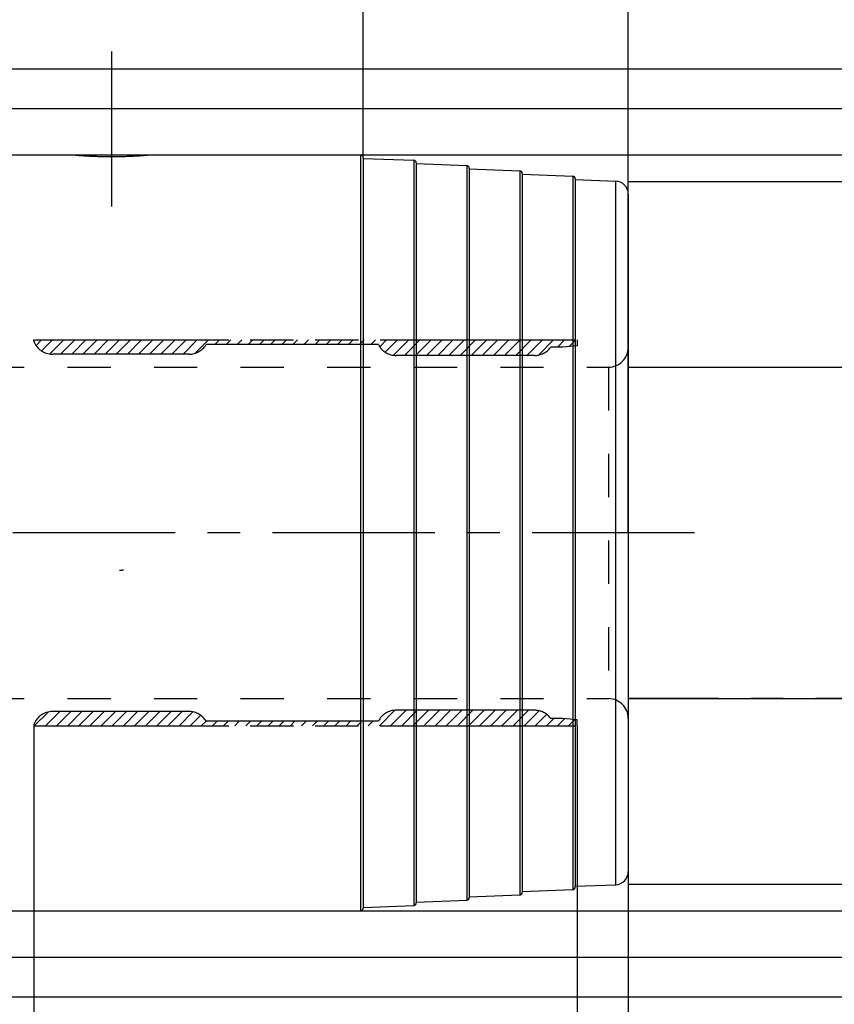
# Model space of a CAD drawing. Units: millimetres. Extents: x 0 to 594, y 0 to 420.
# Drawn here: x 335 to 397, y 205 to 279 of the extents above; entities that cross this region are included whole.
import ezdxf

# ---------------------------------------------------------------- set-up
doc = ezdxf.new("R2010")
doc.units = ezdxf.units.MM
doc.header["$LTSCALE"] = 32.67
for name, pattern in [('CENTER', [0.6, 0.375, -0.075, 0.075, -0.075]), ('HIDDEN', [0.2, 0.1, -0.1]), ('PHANTOM', [0.8, 0.45, -0.05, 0.1, -0.05, 0.1, -0.05])]:
    doc.linetypes.add(name, pattern=pattern)
doc.layers.get('0').update_dxf_attribs({"linetype": 'CONTINUOUS'})
for name, color, linetype in [('30336625_HP_HL', 7, 'CONTINUOUS'), ('30870889_HL', 7, 'CONTINUOUS'), ('30870930#SC253538_AXIS', 7, 'CONTINUOUS'), ('30870930_AXIS', 7, 'CONTINUOUS'), ('30870930_CL', 7, 'CONTINUOUS'), ('30870930_HL', 7, 'CONTINUOUS'), ('COLLECTION02', 7, 'CONTINUOUS'), ('HLP_AZ', 7, 'CONTINUOUS')]:
    doc.layers.add(name, color=color, linetype=linetype)
doc.styles.get("Standard").update_dxf_attribs({"font": 'TXT.SHX', "width": 0.7})
doc.styles.add('TEXTSTYLE_3', font='gdt', dxfattribs={"width": 0.7})
doc.dimstyles.new('DIMSTYLE_1', dxfattribs={"dimtxt": 3.5, "dimasz": 3.5, "dimexe": 0.18, "dimexo": 0.0625, "dimgap": 0.09, "dimtad": 1, "dimdec": 3, "dimdsep": 46, "dimtxsty": 'STANDARD', "dimblk": '_FILLED', "dimblk1": '_FILLED', "dimblk2": '_FILLED', "dimcen": 0.09, "dimclrt": 2, "dimadec": 0, "dimazin": 0, "dimtp": 0.15, "dimtm": 0.15, "dimtfac": 1, "dimtdec": 3, "dimtofl": 0, "dimtmove": 0, "dimatfit": 3, "dimldrblk": '_FILLED', "dimfxl": 1, "dimtolj": 1, "dimarcsym": 0})
doc.dimstyles.new('DIMSTYLE_2', dxfattribs={"dimtxt": 3.5, "dimasz": 3.5, "dimexe": 0.18, "dimexo": 0.0625, "dimgap": 0.09, "dimtad": 1, "dimdec": 3, "dimdsep": 46, "dimtxsty": 'STANDARD', "dimblk": '_FILLED', "dimblk1": '_FILLED', "dimblk2": '_FILLED', "dimcen": 0.09, "dimclrt": 2, "dimadec": 0, "dimazin": 0, "dimtp": 0.1, "dimtm": 0.1, "dimtfac": 1, "dimtdec": 3, "dimtofl": 0, "dimtmove": 0, "dimatfit": 3, "dimldrblk": '_FILLED', "dimfxl": 1, "dimtolj": 1, "dimarcsym": 0})
doc.dimstyles.new('DIMSTYLE_3', dxfattribs={"dimtxt": 3.5, "dimasz": 3.5, "dimexe": 0.18, "dimexo": 0.0625, "dimgap": 0.09, "dimtad": 1, "dimdec": 1, "dimdsep": 46, "dimtxsty": 'STANDARD', "dimblk": '_FILLED', "dimblk1": '_FILLED', "dimblk2": '_FILLED', "dimcen": 0.09, "dimclrt": 2, "dimadec": 0, "dimazin": 0, "dimtp": 0.05, "dimtm": 0.05, "dimtfac": 1, "dimtdec": 1, "dimtofl": 0, "dimtmove": 0, "dimatfit": 3, "dimldrblk": '_FILLED', "dimfxl": 1, "dimtolj": 1, "dimarcsym": 0})
doc.dimstyles.new('DIMSTYLE_4', dxfattribs={"dimtxt": 3.5, "dimasz": 3.5, "dimexe": 0.18, "dimexo": 0.0625, "dimgap": 0.09, "dimtad": 1, "dimdec": 1, "dimdsep": 46, "dimtxsty": 'STANDARD', "dimblk": '_FILLED', "dimblk1": '_FILLED', "dimblk2": '_FILLED', "dimcen": 0.09, "dimclrt": 2, "dimadec": 0, "dimazin": 0, "dimtp": 0.15, "dimtm": 0.15, "dimtfac": 1, "dimtdec": 1, "dimtofl": 0, "dimtmove": 0, "dimatfit": 3, "dimldrblk": '_FILLED', "dimfxl": 1, "dimtolj": 1, "dimarcsym": 0})
doc.dimstyles.new('DIMSTYLE_5', dxfattribs={"dimtxt": 3.5, "dimasz": 3.5, "dimexe": 0.18, "dimexo": 0.0625, "dimgap": 0.09, "dimtad": 1, "dimdec": 3, "dimdsep": 46, "dimtxsty": 'STANDARD', "dimblk": '_FILLED', "dimblk1": '_FILLED', "dimblk2": '_FILLED', "dimcen": 0.09, "dimclrt": 2, "dimadec": 0, "dimazin": 0, "dimtp": 0.2, "dimtm": 0.2, "dimtfac": 1, "dimtdec": 3, "dimtofl": 0, "dimtmove": 0, "dimatfit": 3, "dimldrblk": '_FILLED', "dimfxl": 1, "dimtolj": 1, "dimarcsym": 0})
doc.dimstyles.new('DIMSTYLE_6', dxfattribs={"dimtxt": 3.5, "dimasz": 3.5, "dimexe": 0.18, "dimexo": 0.0625, "dimgap": 0.09, "dimtad": 1, "dimdec": 1, "dimdsep": 46, "dimtxsty": 'STANDARD', "dimblk": '_FILLED', "dimblk1": '_FILLED', "dimblk2": '_FILLED', "dimcen": 0.09, "dimclrt": 2, "dimadec": 0, "dimazin": 0, "dimtp": 0.1, "dimtfac": 1, "dimtdec": 1, "dimtofl": 0, "dimtmove": 0, "dimatfit": 3, "dimldrblk": '_FILLED', "dimfxl": 1, "dimtolj": 1, "dimarcsym": 0})

# ---------------------------------------------------------------- blocks, each defined once
blk = doc.blocks.new('_FILLED')
at = {"color": 0, "linetype": 'BYBLOCK'}
blk.add_solid([(0, 0), (-1, 0.125), (-1, -0.125)], dxfattribs=at)
blk = doc.blocks.new('*D0')
at = {"color": 3, "linetype": 'CONTINUOUS'}
for p, q in [((324.16, 240.567), (324.16, 149.067)), ((381.16, 240.567), (381.16, 149.067)), ((324.16, 150.567), (352.66, 150.567)), ((381.16, 150.567), (352.66, 150.567))]:
    blk.add_line(p, q, dxfattribs=at)
at = {"color": 3, "linetype": 'CONTINUOUS', "xscale": 3.5, "yscale": 3.5, "zscale": 3.5, "rotation": 180}
blk.add_blockref('_FILLED', (324.16, 150.567), dxfattribs=at)
at = {"color": 3, "linetype": 'CONTINUOUS', "xscale": 3.5, "yscale": 3.5, "zscale": 3.5}
blk.add_blockref('_FILLED', (381.16, 150.567), dxfattribs=at)
at = {"color": 2, "linetype": 'CONTINUOUS', "insert": (352.66, 154.942), "char_height": 3.5, "width": 5.25, "attachment_point": 2, "line_spacing_factor": 0.9}
blk.add_mtext('57', dxfattribs=at)
blk = doc.blocks.new('*D2')
at = {"color": 3, "linetype": 'CONTINUOUS'}
for p, q in [((281.54, 275.567), (472.66, 275.567)), ((471.16, 275.567), (471.16, 240.567)), ((471.16, 205.567), (471.16, 240.567)), ((281.54, 205.567), (472.66, 205.567))]:
    blk.add_line(p, q, dxfattribs=at)
at = {"color": 3, "linetype": 'CONTINUOUS', "xscale": 3.5, "yscale": 3.5, "zscale": 3.5}
for p, rotation in [((471.16, 275.567), 90), ((471.16, 205.567), 270)]:
    blk.add_blockref('_FILLED', p, dxfattribs=dict(at, rotation=rotation))
at = {"color": 2, "linetype": 'CONTINUOUS', "insert": (466.785, 240.567), "char_height": 3.5, "width": 10.16667, "attachment_point": 2, "rotation": 90, "line_spacing_factor": 0.9, "style": 'TEXTSTYLE_3'}
blk.add_mtext('{\\Fgdt;n}\\FTXT.SHX;70', dxfattribs=at)
blk = doc.blocks.new('*D3')
at = {"color": 3, "linetype": 'CONTINUOUS'}
for p, q in [((381.16, 240.567), (381.16, 179.067)), ((377.3, 226.018), (377.3, 179.067)), ((377.3, 180.567), (371.3, 180.567)), ((371.3, 180.567), (379.23, 180.567)), ((396.41, 180.567), (379.23, 180.567)), ((381.16, 180.567), (396.41, 180.567))]:
    blk.add_line(p, q, dxfattribs=at)
at = {"color": 3, "linetype": 'CONTINUOUS', "xscale": 3.5, "yscale": 3.5, "zscale": 3.5}
blk.add_blockref('_FILLED', (377.3, 180.567), dxfattribs=at)
at = {"color": 3, "linetype": 'CONTINUOUS', "xscale": 3.5, "yscale": 3.5, "zscale": 3.5, "rotation": 180}
blk.add_blockref('_FILLED', (381.16, 180.567), dxfattribs=at)
at = {"color": 2, "linetype": 'CONTINUOUS', "insert": (386.16, 184.942), "char_height": 3.5, "width": 10.25, "attachment_point": 1, "line_spacing_factor": 0.9}
blk.add_mtext('(3.9)', dxfattribs=at)
blk = doc.blocks.new('*D4')
at = {"color": 3, "linetype": 'CONTINUOUS'}
for p, q in [((381.16, 240.567), (381.16, 169.067)), ((336.3, 226.018), (336.3, 169.067)), ((336.3, 170.567), (358.73, 170.567)), ((381.16, 170.567), (358.73, 170.567))]:
    blk.add_line(p, q, dxfattribs=at)
at = {"color": 3, "linetype": 'CONTINUOUS', "xscale": 3.5, "yscale": 3.5, "zscale": 3.5, "rotation": 180}
blk.add_blockref('_FILLED', (336.3, 170.567), dxfattribs=at)
at = {"color": 3, "linetype": 'CONTINUOUS', "xscale": 3.5, "yscale": 3.5, "zscale": 3.5}
blk.add_blockref('_FILLED', (381.16, 170.567), dxfattribs=at)
at = {"color": 2, "linetype": 'CONTINUOUS', "insert": (358.73, 174.942), "char_height": 3.5, "width": 13.25, "attachment_point": 2, "line_spacing_factor": 0.9}
blk.add_mtext('(44.9)', dxfattribs=at)
blk = doc.blocks.new('*D5')
at = {"color": 3, "linetype": 'CONTINUOUS'}
for p, q in [((381.16, 228.067), (381.16, 159.067)), ((421.16, 228.067), (421.16, 159.067)), ((381.16, 160.567), (401.16, 160.567)), ((421.16, 160.567), (401.16, 160.567))]:
    blk.add_line(p, q, dxfattribs=at)
at = {"color": 3, "linetype": 'CONTINUOUS', "xscale": 3.5, "yscale": 3.5, "zscale": 3.5, "rotation": 180}
blk.add_blockref('_FILLED', (381.16, 160.567), dxfattribs=at)
at = {"color": 3, "linetype": 'CONTINUOUS', "xscale": 3.5, "yscale": 3.5, "zscale": 3.5}
blk.add_blockref('_FILLED', (421.16, 160.567), dxfattribs=at)
at = {"color": 2, "linetype": 'CONTINUOUS', "insert": (401.16, 164.942), "char_height": 3.5, "width": 29.75, "attachment_point": 2, "line_spacing_factor": 0.9}
blk.add_mtext('2.5d1-50max.', dxfattribs=at)
blk = doc.blocks.new('*D6')
at = {"color": 3, "linetype": 'CONTINUOUS'}
for p, q in [((421.16, 253.067), (421.16, 294.582)), ((421.16, 294.582), (421.16, 240.567)), ((381.16, 253.067), (422.66, 253.067)), ((421.16, 222.067), (421.16, 240.567)), ((381.16, 228.067), (422.66, 228.067)), ((421.16, 228.067), (421.16, 222.067))]:
    blk.add_line(p, q, dxfattribs=at)
at = {"color": 3, "linetype": 'CONTINUOUS', "xscale": 3.5, "yscale": 3.5, "zscale": 3.5}
for p, rotation in [((421.16, 253.067), 270), ((421.16, 228.067), 90)]:
    blk.add_blockref('_FILLED', p, dxfattribs=dict(at, rotation=rotation))
at = {"color": 2, "linetype": 'CONTINUOUS', "insert": (416.785, 284.666), "char_height": 3.5, "width": 9.91667, "attachment_point": 1, "rotation": 90, "line_spacing_factor": 0.9, "style": 'TEXTSTYLE_3'}
blk.add_mtext('{\\Fgdt;n}\\FTXT.SHX;25\\Pd1', dxfattribs=at)
blk = doc.blocks.new('*D7')
at = {"color": 3, "linetype": 'CONTINUOUS'}
for p, q in [((251.16, 240.567), (251.16, 332.067)), ((381.16, 240.567), (381.16, 332.067)), ((251.16, 330.567), (316.16, 330.567)), ((381.16, 330.567), (316.16, 330.567))]:
    blk.add_line(p, q, dxfattribs=at)
at = {"color": 3, "linetype": 'CONTINUOUS', "xscale": 3.5, "yscale": 3.5, "zscale": 3.5, "rotation": 180}
blk.add_blockref('_FILLED', (251.16, 330.567), dxfattribs=at)
at = {"color": 3, "linetype": 'CONTINUOUS', "xscale": 3.5, "yscale": 3.5, "zscale": 3.5}
blk.add_blockref('_FILLED', (381.16, 330.567), dxfattribs=at)
at = {"color": 2, "linetype": 'CONTINUOUS', "insert": (309.654, 334.942), "char_height": 3.5, "width": 7.25, "attachment_point": 2, "line_spacing_factor": 0.9}
blk.add_mtext('130', dxfattribs=at)
blk = doc.blocks.new('*D8')
at = {"color": 3, "linetype": 'CONTINUOUS'}
for p, q in [((361.16, 268.867), (361.16, 292.067)), ((381.16, 266.103), (381.16, 292.067)), ((361.16, 290.567), (371.16, 290.567)), ((381.16, 290.567), (371.16, 290.567))]:
    blk.add_line(p, q, dxfattribs=at)
at = {"color": 3, "linetype": 'CONTINUOUS', "xscale": 3.5, "yscale": 3.5, "zscale": 3.5, "rotation": 180}
blk.add_blockref('_FILLED', (361.16, 290.567), dxfattribs=at)
at = {"color": 3, "linetype": 'CONTINUOUS', "xscale": 3.5, "yscale": 3.5, "zscale": 3.5}
blk.add_blockref('_FILLED', (381.16, 290.567), dxfattribs=at)
at = {"color": 2, "linetype": 'CONTINUOUS', "insert": (371.16, 294.942), "char_height": 3.5, "width": 5.5, "attachment_point": 2, "line_spacing_factor": 0.9}
blk.add_mtext('20', dxfattribs=at)
blk = doc.blocks.new('*D9')
at = {"color": 3, "linetype": 'CONTINUOUS'}
for p, q in [((381.16, 267.067), (442.66, 267.067)), ((441.16, 267.067), (441.16, 240.567)), ((441.16, 214.067), (441.16, 240.567)), ((381.16, 214.067), (442.66, 214.067))]:
    blk.add_line(p, q, dxfattribs=at)
at = {"color": 3, "linetype": 'CONTINUOUS', "xscale": 3.5, "yscale": 3.5, "zscale": 3.5}
for p, rotation in [((441.16, 267.067), 90), ((441.16, 214.067), 270)]:
    blk.add_blockref('_FILLED', p, dxfattribs=dict(at, rotation=rotation))
at = {"color": 2, "linetype": 'CONTINUOUS', "insert": (436.785, 240.567), "char_height": 3.5, "width": 9.66667, "attachment_point": 2, "rotation": 90, "line_spacing_factor": 0.9, "style": 'TEXTSTYLE_3'}
blk.add_mtext('{\\Fgdt;n}\\FTXT.SHX;53', dxfattribs=at)
blk = doc.blocks.new('*D10')
at = {"color": 3, "linetype": 'CONTINUOUS'}
for p, q in [((326.16, 269.067), (452.66, 269.067)), ((451.16, 269.067), (451.16, 240.567)), ((451.16, 212.067), (451.16, 240.567)), ((326.16, 212.067), (452.66, 212.067))]:
    blk.add_line(p, q, dxfattribs=at)
at = {"color": 3, "linetype": 'CONTINUOUS', "xscale": 3.5, "yscale": 3.5, "zscale": 3.5}
for p, rotation in [((451.16, 269.067), 90), ((451.16, 212.067), 270)]:
    blk.add_blockref('_FILLED', p, dxfattribs=dict(at, rotation=rotation))
at = {"color": 2, "linetype": 'CONTINUOUS', "insert": (446.785, 240.567), "char_height": 3.5, "width": 9.91667, "attachment_point": 2, "rotation": 90, "line_spacing_factor": 0.9, "style": 'TEXTSTYLE_3'}
blk.add_mtext('{\\Fgdt;n}\\FTXT.SHX;57', dxfattribs=at)
blk = doc.blocks.new('*D11')
at = {"color": 3, "linetype": 'CONTINUOUS'}
for p, q in [((323.331, 272.567), (462.66, 272.567)), ((461.16, 272.567), (461.16, 240.567)), ((461.16, 208.567), (461.16, 240.567)), ((323.331, 208.567), (462.66, 208.567))]:
    blk.add_line(p, q, dxfattribs=at)
at = {"color": 3, "linetype": 'CONTINUOUS', "xscale": 3.5, "yscale": 3.5, "zscale": 3.5}
for p, rotation in [((461.16, 272.567), 90), ((461.16, 208.567), 270)]:
    blk.add_blockref('_FILLED', p, dxfattribs=dict(at, rotation=rotation))
at = {"color": 2, "linetype": 'CONTINUOUS', "insert": (456.785, 240.567), "char_height": 3.5, "width": 10.16667, "attachment_point": 2, "rotation": 90, "line_spacing_factor": 0.9, "style": 'TEXTSTYLE_3'}
blk.add_mtext('{\\Fgdt;n}\\FTXT.SHX;64', dxfattribs=at)
blk = doc.blocks.new('*D12')
at = {"color": 3, "linetype": 'CONTINUOUS'}
for p, q in [((326.16, 269.067), (326.16, 302.067)), ((381.16, 269.067), (381.16, 302.067)), ((326.16, 300.567), (353.66, 300.567)), ((381.16, 300.567), (353.66, 300.567))]:
    blk.add_line(p, q, dxfattribs=at)
at = {"color": 3, "linetype": 'CONTINUOUS', "xscale": 3.5, "yscale": 3.5, "zscale": 3.5, "rotation": 180}
blk.add_blockref('_FILLED', (326.16, 300.567), dxfattribs=at)
at = {"color": 3, "linetype": 'CONTINUOUS', "xscale": 3.5, "yscale": 3.5, "zscale": 3.5}
blk.add_blockref('_FILLED', (381.16, 300.567), dxfattribs=at)
at = {"color": 2, "linetype": 'CONTINUOUS', "insert": (353.66, 304.942), "char_height": 3.5, "width": 5, "attachment_point": 2, "line_spacing_factor": 0.9}
blk.add_mtext('55', dxfattribs=at)
blk = doc.blocks.new('*D13')
at = {"color": 3, "linetype": 'CONTINUOUS'}
for p, q in [((311.66, 262.521), (311.66, 322.067)), ((381.16, 293.067), (381.16, 322.067)), ((311.66, 320.567), (346.41, 320.567)), ((381.16, 320.567), (346.41, 320.567))]:
    blk.add_line(p, q, dxfattribs=at)
at = {"color": 3, "linetype": 'CONTINUOUS', "xscale": 3.5, "yscale": 3.5, "zscale": 3.5, "rotation": 180}
blk.add_blockref('_FILLED', (311.66, 320.567), dxfattribs=at)
at = {"color": 3, "linetype": 'CONTINUOUS', "xscale": 3.5, "yscale": 3.5, "zscale": 3.5}
blk.add_blockref('_FILLED', (381.16, 320.567), dxfattribs=at)
at = {"color": 2, "linetype": 'CONTINUOUS', "insert": (346.41, 324.942), "char_height": 3.5, "width": 10, "attachment_point": 2, "line_spacing_factor": 0.9}
blk.add_mtext('69.5', dxfattribs=at)

msp = doc.modelspace()

# ---------------------------------------------------------------- linework, layer by layer
at = {"layer": '30336625_HP_HL', "color": 6, "linetype": 'HIDDEN'}
msp.add_open_spline([(342.7597, 237.7521), (342.8175, 237.7521), (342.9009, 237.7559), (343.0049, 237.7699), (343.0511, 237.7797), (343.0719, 237.7855)], degree=3, knots=[0, 0, 0, 0, 0.5510122, 0.7939705, 1, 1, 1, 1], dxfattribs=at)
at = {"layer": '30870889_HL', "color": 6, "linetype": 'HIDDEN'}
for p, q in [((336.4615, 254.7057), (336.8719, 255.116)), ((336.8838, 254.2879), (337.7119, 255.116)), ((337.4944, 254.0585), (338.5519, 255.116)), ((338.318, 254.042), (339.392, 255.116)), ((339.158, 254.042), (340.232, 255.116)), ((339.9981, 254.042), (341.0721, 255.116)), ((340.8381, 254.042), (341.9121, 255.116)), ((341.6782, 254.042), (342.7522, 255.116)), ((342.5182, 254.042), (343.5922, 255.116)), ((343.3582, 254.042), (344.4322, 255.116)), ((344.1983, 254.042), (345.2723, 255.116)), ((345.0383, 254.042), (346.1123, 255.116)), ((345.8784, 254.042), (346.9524, 255.116)), ((346.7184, 254.042), (347.7924, 255.116)), ((347.5585, 254.042), (348.6325, 255.116)), ((348.4706, 254.1141), (349.4725, 255.116)), ((349.9635, 254.767), (350.3125, 255.116)), ((350.8036, 254.767), (351.1526, 255.116)), ((351.6436, 254.767), (351.9926, 255.116)), ((352.4837, 254.767), (352.8327, 255.116)), ((353.3237, 254.767), (353.6727, 255.116)), ((354.1638, 254.767), (354.5128, 255.116)), ((355.0038, 254.767), (355.3528, 255.116)), ((355.8438, 254.767), (356.1928, 255.116)), ((356.6839, 254.767), (357.0329, 255.116)), ((357.5239, 254.767), (357.8729, 255.116)), ((358.364, 254.767), (358.713, 255.116)), ((359.204, 254.767), (359.553, 255.116)), ((360.0441, 254.767), (360.3931, 255.116)), ((360.8841, 254.767), (361.2331, 255.116)), ((361.7241, 254.767), (362.0731, 255.116)), ((362.3985, 254.6014), (362.9132, 255.116)), ((362.8223, 254.1851), (363.7532, 255.116)), ((363.4346, 253.9573), (364.5933, 255.116)), ((364.2593, 253.942), (365.4333, 255.116)), ((365.0994, 253.942), (366.2734, 255.116)), ((365.9394, 253.942), (367.1134, 255.116)), ((366.7794, 253.942), (367.9534, 255.116)), ((367.6195, 253.942), (368.7935, 255.116)), ((368.4595, 253.942), (369.6335, 255.116)), ((369.2996, 253.942), (370.4736, 255.116)), ((370.1396, 253.942), (371.3136, 255.116)), ((370.9797, 253.942), (372.1537, 255.116)), ((371.8197, 253.942), (372.9937, 255.116)), ((372.6597, 253.942), (373.8337, 255.116)), ((373.4998, 253.942), (374.6738, 255.116)), ((374.3688, 253.971), (375.5138, 255.116)), ((375.8049, 254.567), (376.3539, 255.116)), ((376.6889, 254.611), (377.1939, 255.116)), ((332.2997, 253.067), (379.6597, 253.067)), ((379.6597, 253.067), (379.6597, 228.067)), ((332.2997, 228.067), (379.6597, 228.067)), ((336.3353, 226.018), (337.3698, 227.0525)), ((337.1754, 226.018), (338.2494, 227.092)), ((338.0154, 226.018), (339.0894, 227.092)), ((338.8554, 226.018), (339.9294, 227.092)), ((339.6955, 226.018), (340.7695, 227.092)), ((340.5355, 226.018), (341.6095, 227.092)), ((341.3756, 226.018), (342.4496, 227.092)), ((342.2156, 226.018), (343.2896, 227.092)), ((343.0557, 226.018), (344.1297, 227.092)), ((343.8957, 226.018), (344.9697, 227.092)), ((344.7357, 226.018), (345.8097, 227.092)), ((345.5758, 226.018), (346.6498, 227.092)), ((346.4158, 226.018), (347.4898, 227.092)), ((347.2559, 226.018), (348.3013, 227.0635)), ((348.0959, 226.018), (348.8884, 226.8105)), ((362.3766, 226.018), (363.5467, 227.1881)), ((363.2167, 226.018), (364.3907, 227.192)), ((364.0567, 226.018), (365.2307, 227.192)), ((364.8968, 226.018), (366.0708, 227.192)), ((365.7368, 226.018), (366.9108, 227.192)), ((366.5769, 226.018), (367.7509, 227.192)), ((367.4169, 226.018), (368.5909, 227.192)), ((368.2569, 226.018), (369.4309, 227.192)), ((369.097, 226.018), (370.271, 227.192)), ((369.937, 226.018), (371.111, 227.192)), ((370.7771, 226.018), (371.9511, 227.192)), ((371.6171, 226.018), (372.7911, 227.192)), ((372.4572, 226.018), (373.6312, 227.192)), ((373.2972, 226.018), (374.43, 227.1508)), ((374.1372, 226.018), (374.9976, 226.8783)), ((374.9773, 226.018), (375.5263, 226.567)), ((375.8173, 226.018), (376.3531, 226.5538)), ((376.6574, 226.018), (377.1226, 226.4832)), ((348.936, 226.018), (349.2938, 226.3758)), ((349.776, 226.018), (350.125, 226.367)), ((350.616, 226.018), (350.965, 226.367)), ((351.4561, 226.018), (351.8051, 226.367)), ((352.2961, 226.018), (352.6451, 226.367)), ((353.1362, 226.018), (353.4852, 226.367)), ((353.9762, 226.018), (354.3252, 226.367)), ((354.8163, 226.018), (355.1653, 226.367)), ((355.6563, 226.018), (356.0053, 226.367)), ((356.4963, 226.018), (356.8453, 226.367)), ((357.3364, 226.018), (357.6854, 226.367)), ((358.1764, 226.018), (358.5254, 226.367)), ((359.0165, 226.018), (359.3655, 226.367)), ((359.8565, 226.018), (360.2055, 226.367)), ((360.6966, 226.018), (361.0456, 226.367)), ((361.5366, 226.018), (361.8856, 226.367))]:
    msp.add_line(p, q, dxfattribs=at)
for centre, start, end in [((379.6597, 254.567), 270, 360), ((379.6597, 226.567), 0, 90)]:
    msp.add_arc(centre, 1.5, start, end, dxfattribs=at)
at = {"layer": '30870930#SC253538_AXIS', "color": 3, "linetype": 'CENTER'}
msp.add_line((386.1597, 240.567), (275.3597, 240.567), dxfattribs=at)
at = {"layer": '30870930_AXIS', "color": 3, "linetype": 'CENTER'}
msp.add_line((342.1597, 276.8788), (342.1597, 265.176), dxfattribs=at)
at = {"layer": '30870930_CL', "color": 7, "linetype": 'CONTINUOUS'}
for p, q in [((326.1597, 269.067), (339.3844, 269.067)), ((344.9349, 269.067), (360.9597, 269.067)), ((361.1597, 268.867), (361.1597, 212.267)), ((361.1597, 268.8097), (364.9671, 268.6683)), ((365.1597, 268.4685), (365.1597, 212.6656)), ((365.1597, 268.4112), (368.9671, 268.2698)), ((369.1597, 268.0699), (369.1597, 213.0641)), ((369.1597, 268.0126), (372.9671, 267.8712)), ((373.1597, 267.6714), (373.1597, 213.4626)), ((373.1597, 267.6141), (376.9671, 267.4727)), ((377.1597, 267.2728), (377.1597, 213.8612)), ((377.1597, 267.2156), (380.1968, 267.1028)), ((381.1597, 266.1035), (381.1597, 215.0306)), ((377.1597, 213.9185), (380.1968, 214.0313)), ((369.1597, 213.1214), (372.9671, 213.2628)), ((373.1597, 213.5199), (376.9671, 213.6613)), ((361.1597, 212.3243), (364.9671, 212.4657)), ((365.1597, 212.7228), (368.9671, 212.8642)), ((326.1597, 212.067), (360.9597, 212.067))]:
    msp.add_line(p, q, dxfattribs=at)
at = {"layer": '30870930_CL', "color": 9, "linetype": 'CONTINUOUS'}
for p, q in [((360.9597, 269.067), (360.9597, 212.067)), ((364.9671, 268.6683), (364.9671, 212.4657)), ((368.9671, 268.2698), (368.9671, 212.8642)), ((372.9671, 267.8712), (372.9671, 213.2628)), ((376.9671, 267.4727), (376.9671, 213.6613)), ((380.1968, 267.1028), (380.1968, 214.0313))]:
    msp.add_line(p, q, dxfattribs=at)
at = {"layer": '30870930_CL', "color": 7, "linetype": 'CONTINUOUS'}
for centre, radius, start, end in [((342.1695, 300.3781), 31.4347, 264.916944, 269.982038), ((342.1498, 300.3781), 31.4347, 270.017962, 275.083056), ((360.9597, 268.867), 0.2, 0, 90), ((364.9597, 268.4685), 0.2, 0, 87.873268), ((368.9597, 268.0699), 0.2, 0, 87.873268), ((372.9597, 267.6714), 0.2, 0, 87.873268), ((376.9597, 267.2728), 0.2, 0, 87.873268), ((380.1597, 266.1035), 1, 0, 87.873268), ((380.1597, 215.0306), 1, 272.126732, 360), ((376.9597, 213.8612), 0.2, 272.126732, 360), ((372.9597, 213.4626), 0.2, 272.126732, 360), ((364.9597, 212.6656), 0.2, 272.126732, 360), ((368.9597, 213.0641), 0.2, 272.126732, 360), ((360.9597, 212.267), 0.2, 270, 360)]:
    msp.add_arc(centre, radius, start, end, dxfattribs=at)
at = {"layer": '30870930_HL', "color": 6, "linetype": 'HIDDEN'}
for centre, radius, start, end in [((342.2045, 300.8446), 31.9025, 264.928636, 266.613793), ((342.164, 300.1867), 31.2433, 266.616652, 269.651049), ((342.1597, 299.9746), 31.0312, 269.656641, 270.343359), ((342.1583, 300.0873), 31.144, 270.344574, 273.165416), ((342.1262, 300.6925), 31.75, 273.162956, 275.075183)]:
    msp.add_arc(centre, radius, start, end, dxfattribs=at)
at = {"layer": 'COLLECTION02', "color": 30, "linetype": 'CENTER'}
for p, q in [((381.1597, 253.067), (427.1587, 253.067)), ((427.1587, 228.067), (381.1597, 228.067))]:
    msp.add_line(p, q, dxfattribs=at)
at = {"layer": 'HLP_AZ', "color": 6, "linetype": 'PHANTOM'}
for p, q in [((336.2997, 255.017), (336.2997, 255.116)), ((336.2997, 255.116), (377.2997, 255.116)), ((362.2997, 254.767), (349.2997, 254.767)), ((377.2997, 255.116), (377.2997, 254.667)), ((348.0154, 254.042), (337.7048, 254.042)), ((376.2088, 254.567), (375.2997, 254.567)), ((377.2997, 254.667), (376.2088, 254.567)), ((374.0813, 253.942), (363.6392, 253.942)), ((348.0154, 227.092), (337.7048, 227.092)), ((374.0813, 227.192), (363.6392, 227.192)), ((376.2088, 226.567), (375.2997, 226.567)), ((377.2997, 226.467), (376.2088, 226.567)), ((336.2997, 226.117), (336.2997, 226.018)), ((336.2997, 226.018), (377.2997, 226.018)), ((362.2997, 226.367), (349.2997, 226.367)), ((377.2997, 226.018), (377.2997, 226.467))]:
    msp.add_line(p, q, dxfattribs=at)
for centre, start, end in [((337.7048, 255.542), 200.487315, 270), ((348.0154, 255.542), 270, 328.891077), ((363.6392, 255.442), 206.743684, 270), ((374.0813, 255.442), 270, 324.314665), ((337.7048, 225.592), 90, 159.512685), ((348.0154, 225.592), 31.108923, 90), ((363.6392, 225.692), 90, 153.256316), ((374.0813, 225.692), 35.685335, 90)]:
    msp.add_arc(centre, 1.5, start, end, dxfattribs=at)

# ---------------------------------------------------------------- dimensions: what is measured, and where the dimension line sits
at = {"color": 3, "linetype": 'CONTINUOUS'}
for base, p1, p2, dimstyle, picture, middle in [((381.1597, 330.567), (251.1597, 240.567), (381.1597, 240.567), 'DIMSTYLE_5', '*D7', (306.0287, 333.192)), ((381.1597, 320.567), (311.6597, 262.5213), (381.1597, 293.067), 'DIMSTYLE_6', '*D13', (341.4097, 323.192)), ((381.1597, 290.567), (361.1597, 268.867), (381.1597, 266.1035), 'DIMSTYLE_2', '*D8', (368.4097, 293.192))]:
    dim = msp.add_linear_dim(base=base, p1=p1, p2=p2, dimstyle=dimstyle, dxfattribs=at)
    dim.commit()
    dim.dimension.update_dxf_attribs({"geometry": picture, "text_midpoint": middle, "dimtype": 160})
for base, p1, p2, picture, middle in [((326.1597, 300.567), (381.1597, 269.067), (326.1597, 269.067), '*D12', (351.1597, 303.192)), ((324.1597, 150.567), (381.1597, 240.567), (324.1597, 240.567), '*D0', (350.0347, 153.192))]:
    dim = msp.add_linear_dim(base=base, p1=p1, p2=p2, angle=180, dimstyle='DIMSTYLE_1', dxfattribs=at)
    dim.commit()
    dim.dimension.update_dxf_attribs({"geometry": picture, "text_midpoint": middle, "dimtype": 160})
for base, p1, p2, angle, text, dimstyle, picture, middle in [((421.1597, 228.067), (381.1597, 253.067), (381.1597, 228.067), 270, '%%c<>\\Pd1', 'DIMSTYLE_2', '*D6', (421.5972, 289.6241)), ((471.1597, 275.567), (281.5397, 205.567), (281.5397, 275.567), 90, '%%c<>', 'DIMSTYLE_1', '*D2', (469.6735, 238.2948)), ((461.1597, 272.567), (323.3306, 208.567), (323.3306, 272.567), 90, '%%c<>', 'DIMSTYLE_1', '*D11', (459.6735, 238.2948)), ((451.1597, 269.067), (326.1597, 212.067), (326.1597, 269.067), 90, '%%c<>', 'DIMSTYLE_1', '*D10', (449.6455, 238.3506)), ((441.1597, 267.067), (381.1597, 214.067), (381.1597, 267.067), 90, '%%c<>', 'DIMSTYLE_1', '*D9', (439.6175, 238.4065)), ((336.2997, 170.567), (381.1597, 240.567), (336.2997, 226.018), 180, '(<>)', 'DIMSTYLE_4', '*D4', (356.5422, 173.192)), ((377.2997, 180.567), (381.1597, 240.567), (377.2997, 226.018), 180, '(<>)', 'DIMSTYLE_3', '*D3', (391.2847, 183.192))]:
    dim = msp.add_linear_dim(base=base, p1=p1, p2=p2, angle=angle, text=text, dimstyle=dimstyle, dxfattribs=at)
    dim.commit()
    dim.dimension.update_dxf_attribs({"geometry": picture, "text_midpoint": middle, "dimtype": 160})
dim = msp.add_linear_dim(base=(421.1597, 160.567), p1=(381.1597, 228.067), p2=(421.1597, 228.067), text='2.5-50max.', dimstyle='DIMSTYLE_1', dxfattribs=at)
dim.commit()
dim.dimension.update_dxf_attribs({"geometry": '*D5', "text_midpoint": (394.8472, 163.192), "dimtype": 160})

doc.saveas('drawing.dxf')
